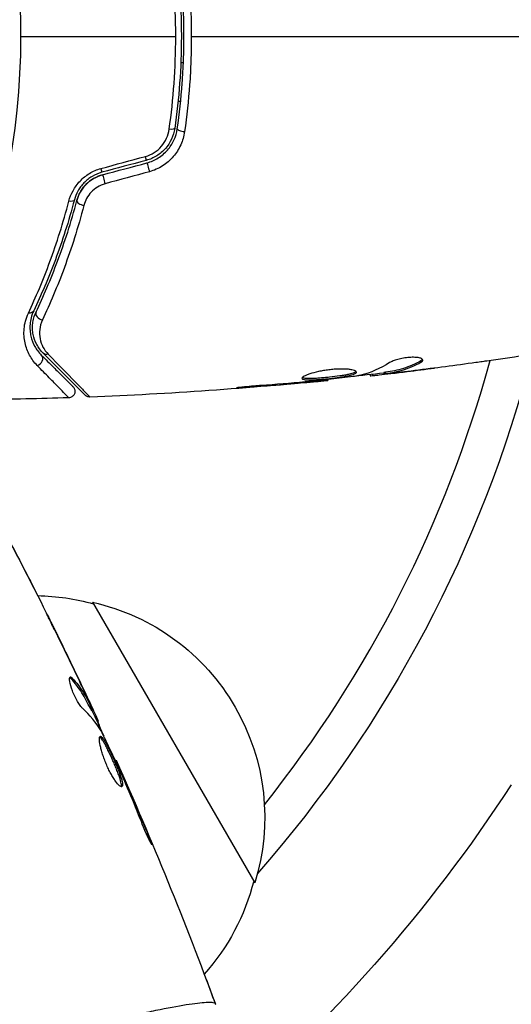
# Model space of a CAD drawing. Units: millimetres. Extents: x -5051 to 6996, y -5642 to 5813.
# Drawn here: x -1027 to -989, y -75 to 1 of the extents above; entities that cross this region are included whole.
import ezdxf

# ---------------------------------------------------------------- set-up
doc = ezdxf.new("R2010")
doc.units = ezdxf.units.MM
doc.header["$LTSCALE"] = 20
doc.layers.add('2d', color=230, linetype='Continuous')

msp = doc.modelspace()

# ---------------------------------------------------------------- linework, layer by layer
at = {"layer": '2d'}
for p, q in [((-1014.632, -2), (-1014.632, -2)), ((-1014.201, -2), (-1014.001, -2)), ((-1014.214, -5), (-1014.415, -5)), ((-995.682, -25.023), (-995.682, -25.127)), ((-1003.975, -26.591), (-1003.975, -26.636)), ((-1002.865, -26.469), (-1002.865, -26.535)), ((-999.592, -26.086), (-999.592, -26.168)), ((-999.427, -26.067), (-999.427, -26.162)), ((-998.551, -25.933), (-998.551, -26.034)), ((-998.4, -25.903), (-998.4, -26.003)), ((-997.989, -25.939), (-997.989, -25.939)), ((-997.989, -25.985), (-997.989, -26.001)), ((-996.745, -25.843), (-996.745, -25.85)), ((-1009.057, -27.014), (-1009.057, -27.063)), ((-1005.001, -26.684), (-1005.001, -26.729)), ((-1021.003, -43.649), (-1008.503, -65.3)), ((-1023.729, -46.201), (-1023.72, -46.196)), ((-1022.659, -49.551), (-1022.571, -49.5)), ((-1021.774, -50.266), (-1021.762, -50.259)), ((-1021.247, -51.399), (-1021.231, -51.389)), ((-1021.181, -51.834), (-1021.094, -51.784)), ((-1021.108, -51.967), (-1021.021, -51.917)), ((-1020.709, -52.749), (-1020.624, -52.7)), ((-1020.64, -52.899), (-1020.561, -52.853)), ((-1019.251, -55.877), (-1019.193, -55.843)), ((-1018.787, -56.891), (-1018.746, -56.867)), ((-1018.376, -57.837), (-1018.333, -57.813)), ((-1016.811, -61.618), (-1016.735, -61.574))]:
    msp.add_line(p, q, dxfattribs=at)
at = {"layer": '2d', "extrusion": (0, 0, -1)}
msp.add_circle((1082, 0), 55.464, dxfattribs=at)
for centre, radius, start, end in [((1082, 0), 98, 194.48778, 221.23167), ((1025.561, -60.136), 17, 91.06396, 105.8135), ((1024.731, -60.236), 17, 102.66793, 197.33207), ((1089.562, 8.08), 120.428, 213.12669, 229.71157), ((1025.06, -61.004), 17, 194.1865, 221.84981)]:
    msp.add_arc(centre, radius, start, end, dxfattribs=at)
at = {"layer": '2d'}
msp.add_arc((-1082, 0), 95, 321.39703, 344.74154, dxfattribs=at)
at = {"layer": '2d', "extrusion": (0, 0, -1)}
for centre, major_axis, ratio, start_param, end_param in [((-1015.168, -7.015), (-0.495, 0.072), 0.26225, 3.141593, 4.539766), ((-1016.684, -10.229), (-0.129, 0.483), 0.020866, 0, 2.00228), ((-1020.106, -11.146), (-0.129, 0.483), 0.001815, 0, 2.030732), ((-1022.895, -12.472), (-0.483, 0.128), 0.440374, 3.141593, 4.484937), ((-1026.002, -20.947), (-0.451, 0.215), 0.71706, 3.141593, 4.29116), ((-1024.468, -24.077), (0.354, 0.354), 0.819777, 2.172673, 3.141593)]:
    msp.add_ellipse(centre, major_axis=major_axis, ratio=ratio, start_param=start_param, end_param=end_param, dxfattribs=at)
at = {"layer": '2d'}
for centre, major_axis, ratio, start_param, end_param in [((-1013.981, -7.188), (-0.495, 0.072), 0.269641, 0, 1.748088), ((-1016.995, -9.07), (-0.129, 0.483), 0.032323, 3.141593, 4.326459), ((-1020.417, -9.987), (-0.129, 0.483), 0.013447, 3.141593, 4.298037), ((-1021.735, -12.779), (-0.483, 0.128), 0.452672, 0, 1.804422), ((-1024.918, -21.463), (-0.451, 0.215), 0.738794, 0, 2.001711), ((-1025.316, -24.926), (0.354, 0.354), 0.858093, 4.077935, 6.283185)]:
    msp.add_ellipse(centre, major_axis=major_axis, ratio=ratio, start_param=start_param, end_param=end_param, dxfattribs=at)
for points, knots in [([(-1014.593, 0), (-1014.593, 0.606), (-1014.604, 1.216), (-1014.647, 2.425), (-1014.68, 3.025), (-1014.808, 4.815), (-1014.935, 5.992), (-1015.102, 7.155)], [0.007238896, 0.007238896, 0.007238896, 0.007238896, 0.009039719, 0.009039719, 0.010840543, 0.010840543, 0.01444219, 0.01444219, 0.01444219, 0.01444219]), ([(-1014.673, 7.087), (-1014.505, 5.932), (-1014.377, 4.763), (-1014.248, 2.986), (-1014.215, 2.39), (-1014.171, 1.19), (-1014.161, 0.584), (-1014.161, -1.22), (-1014.206, -2.41), (-1014.378, -4.766), (-1014.505, -5.933), (-1014.673, -7.087)], [0, 0, 0, 0, 0.0035954, 0.0035954, 0.00539309, 0.00539309, 0.00719079, 0.00719079, 0.01078619, 0.01078619, 0.01438158, 0.01438158, 0.01438158, 0.01438158]), ([(-1014.475, -7.116), (-1014.307, -5.958), (-1014.178, -4.786), (-1014.048, -3.003), (-1014.016, -2.404), (-1013.972, -1.199), (-1013.961, -0.59), (-1013.961, 1.226), (-1014.006, 2.423), (-1014.179, 4.789), (-1014.307, 5.959), (-1014.475, 7.116)], [0, 0, 0, 0, 0.0036116, 0.0036116, 0.0054174, 0.0054174, 0.0072232, 0.0072232, 0.01083479, 0.01083479, 0.01444639, 0.01444639, 0.01444639, 0.01444639]), ([(-1013.912, 7.332), (-1013.741, 6.137), (-1013.611, 4.928), (-1013.436, 2.485), (-1013.391, 1.25), (-1013.391, 0)], [0, 0, 0, 0, 0.003710992, 0.003710992, 0.007421983, 0.007421983, 0.007421983, 0.007421983]), ([(-1015.102, -7.155), (-1014.935, -5.987), (-1014.807, -4.807), (-1014.637, -2.422), (-1014.593, -1.218), (-1014.593, 0)], [0, 0, 0, 0, 0.003619448, 0.003619448, 0.007238896, 0.007238896, 0.007238896, 0.007238896]), ([(-1013.391, 0), (-1013.391, -0.622), (-1013.402, -1.248), (-1013.447, -2.487), (-1013.48, -3.102), (-1013.612, -4.935), (-1013.742, -6.141), (-1013.912, -7.332)], [0.007421983, 0.007421983, 0.007421983, 0.007421983, 0.009269849, 0.009269849, 0.011117714, 0.011117714, 0.014813445, 0.014813445, 0.014813445, 0.014813445]), ([(-1016.932, -9.248), (-1016.689, -9.182), (-1016.463, -9.082), (-1016.042, -8.814), (-1015.855, -8.652), (-1015.374, -8.093), (-1015.17, -7.635), (-1015.102, -7.155)], [0, 0, 0, 0, 0.000742905, 0.000742905, 0.001485811, 0.001485811, 0.002971622, 0.002971622, 0.002971622, 0.002971622]), ([(-1014.673, -7.087), (-1014.757, -7.659), (-1015.007, -8.203), (-1015.586, -8.859), (-1015.81, -9.049), (-1016.311, -9.36), (-1016.579, -9.476), (-1016.866, -9.553)], [0, 0, 0, 0, 0.001770151, 0.001770151, 0.002655226, 0.002655226, 0.003540301, 0.003540301, 0.003540301, 0.003540301]), ([(-1016.814, -9.746), (-1016.503, -9.663), (-1016.207, -9.533), (-1015.675, -9.199), (-1015.432, -8.99), (-1015.128, -8.641), (-1015.036, -8.518), (-1014.87, -8.261), (-1014.795, -8.124), (-1014.605, -7.708), (-1014.519, -7.418), (-1014.475, -7.116)], [0, 0, 0, 0, 0.000962618, 0.000962618, 0.001925236, 0.001925236, 0.002406545, 0.002406545, 0.002887854, 0.002887854, 0.003850472, 0.003850472, 0.003850472, 0.003850472]), ([(-1013.912, -7.332), (-1013.963, -7.687), (-1014.062, -8.028), (-1014.282, -8.519), (-1014.369, -8.679), (-1014.561, -8.983), (-1014.668, -9.127), (-1014.902, -9.401), (-1015.032, -9.532), (-1015.309, -9.773), (-1015.455, -9.882), (-1015.917, -10.177), (-1016.261, -10.331), (-1016.621, -10.429)], [0, 0, 0, 0, 0.001104106, 0.001104106, 0.001656159, 0.001656159, 0.002208212, 0.002208212, 0.002760265, 0.002760265, 0.003312318, 0.003312318, 0.004416423, 0.004416423, 0.004416423, 0.004416423]), ([(-1022.84, -12.709), (-1022.767, -12.427), (-1022.66, -12.154), (-1022.444, -11.759), (-1022.362, -11.629), (-1022.182, -11.381), (-1022.084, -11.262), (-1021.871, -11.038), (-1021.756, -10.931), (-1021.509, -10.732), (-1021.378, -10.64), (-1020.969, -10.393), (-1020.672, -10.265), (-1020.359, -10.18)], [0, 0, 0, 0, 0.000959727, 0.000959727, 0.001439591, 0.001439591, 0.001919454, 0.001919454, 0.002399318, 0.002399318, 0.002879181, 0.002879181, 0.003838909, 0.003838909, 0.003838909, 0.003838909]), ([(-1020.288, -10.47), (-1020.557, -10.542), (-1020.813, -10.651), (-1021.164, -10.861), (-1021.277, -10.939), (-1021.489, -11.108), (-1021.587, -11.198), (-1021.769, -11.389), (-1021.853, -11.488), (-1022.007, -11.698), (-1022.076, -11.807), (-1022.259, -12.139), (-1022.349, -12.367), (-1022.411, -12.6)], [0, 0, 0, 0, 0.000837423, 0.000837423, 0.001256134, 0.001256134, 0.001674846, 0.001674846, 0.002093557, 0.002093557, 0.002512269, 0.002512269, 0.003349692, 0.003349692, 0.003349692, 0.003349692]), ([(-1020.236, -10.663), (-1020.476, -10.728), (-1020.707, -10.823), (-1021.146, -11.08), (-1021.344, -11.236), (-1021.694, -11.596), (-1021.84, -11.795), (-1022.074, -12.215), (-1022.16, -12.433), (-1022.218, -12.651)], [0, 0, 0, 0, 0.000754737, 0.000754737, 0.001509473, 0.001509473, 0.00226421, 0.00226421, 0.003018947, 0.003018947, 0.003018947, 0.003018947]), ([(-1022.218, -12.651), (-1022.158, -12.425), (-1022.068, -12.202), (-1021.892, -11.89), (-1021.827, -11.789), (-1021.681, -11.594), (-1021.601, -11.5), (-1021.343, -11.236), (-1021.146, -11.081), (-1020.713, -10.826), (-1020.482, -10.729), (-1020.236, -10.663)], [0, 0, 0, 0, 0.000760497, 0.000760497, 0.001140745, 0.001140745, 0.001520994, 0.001520994, 0.002281491, 0.002281491, 0.003041988, 0.003041988, 0.003041988, 0.003041988]), ([(-1020.048, -11.36), (-1020.255, -11.417), (-1020.448, -11.5), (-1020.809, -11.718), (-1020.971, -11.85), (-1021.252, -12.146), (-1021.371, -12.311), (-1021.559, -12.655), (-1021.631, -12.837), (-1021.679, -13.022)], [0, 0, 0, 0, 0.000633008, 0.000633008, 0.001266016, 0.001266016, 0.001899024, 0.001899024, 0.002532032, 0.002532032, 0.002532032, 0.002532032]), ([(-1025.958, -21.33), (-1025.389, -20.119), (-1024.826, -18.795), (-1023.77, -15.925), (-1023.276, -14.38), (-1022.84, -12.709)], [0, 0, 0, 0, 0.00567021, 0.00567021, 0.01134043, 0.01134043, 0.01134043, 0.01134043]), ([(-1022.411, -12.6), (-1022.85, -14.257), (-1023.348, -15.791), (-1024.411, -18.641), (-1024.977, -19.957), (-1025.55, -21.162)], [0, 0, 0, 0, 0.00561537, 0.00561537, 0.01123074, 0.01123074, 0.01123074, 0.01123074]), ([(-1025.37, -21.248), (-1024.805, -20.061), (-1024.24, -18.751), (-1023.17, -15.89), (-1022.665, -14.34), (-1022.218, -12.651)], [0, 0, 0, 0, 0.00577336, 0.00577336, 0.01154671, 0.01154671, 0.01154671, 0.01154671]), ([(-1021.679, -13.022), (-1022.13, -14.753), (-1022.641, -16.346), (-1023.726, -19.286), (-1024.3, -20.634), (-1024.874, -21.855)], [0, 0, 0, 0, 0.00590649, 0.00590649, 0.01181297, 0.01181297, 0.01181297, 0.01181297]), ([(-1025.55, -21.162), (-1025.724, -21.526), (-1025.803, -21.87), (-1025.844, -22.36), (-1025.845, -22.518), (-1025.822, -22.827), (-1025.799, -22.976), (-1025.701, -23.404), (-1025.598, -23.667), (-1025.329, -24.15), (-1025.164, -24.371), (-1024.963, -24.572)], [0, 0, 0, 0, 0.001851544, 0.001851544, 0.002777316, 0.002777316, 0.003703088, 0.003703088, 0.005554632, 0.005554632, 0.007406175, 0.007406175, 0.007406175, 0.007406175]), ([(-1024.821, -24.431), (-1025.027, -24.225), (-1025.191, -23.997), (-1025.445, -23.516), (-1025.535, -23.262), (-1025.615, -22.858), (-1025.632, -22.72), (-1025.645, -22.435), (-1025.641, -22.289), (-1025.592, -21.849), (-1025.514, -21.551), (-1025.37, -21.248)], [0, 0, 0, 0, 0.001345717, 0.001345717, 0.002691433, 0.002691433, 0.003364292, 0.003364292, 0.00403715, 0.00403715, 0.005382867, 0.005382867, 0.005382867, 0.005382867]), ([(-1025.281, -25.38), (-1025.518, -25.138), (-1025.712, -24.872), (-1026.025, -24.293), (-1026.144, -23.98), (-1026.255, -23.467), (-1026.281, -23.289), (-1026.305, -22.922), (-1026.303, -22.734), (-1026.251, -22.156), (-1026.156, -21.752), (-1025.958, -21.33)], [0, 0, 0, 0, 0.001963063, 0.001963063, 0.003926126, 0.003926126, 0.004907657, 0.004907657, 0.005889189, 0.005889189, 0.007852252, 0.007852252, 0.007852252, 0.007852252]), ([(-1024.874, -21.855), (-1024.996, -22.115), (-1025.059, -22.367), (-1025.112, -22.858), (-1025.099, -23.097), (-1025.012, -23.544), (-1024.938, -23.756), (-1024.731, -24.155), (-1024.598, -24.344), (-1024.429, -24.516)], [0, 0, 0, 0, 0.001259257, 0.001259257, 0.002518515, 0.002518515, 0.003777772, 0.003777772, 0.005037029, 0.005037029, 0.005037029, 0.005037029]), ([(-1024.963, -24.572), (-1024.621, -24.914), (-1024.31, -25.225), (-1023.894, -25.641), (-1023.763, -25.772), (-1023.52, -26.015), (-1023.407, -26.128), (-1022.892, -26.643), (-1022.643, -26.891), (-1022.573, -26.962), (-1022.569, -26.966), (-1022.563, -26.972), (-1022.56, -26.975), (-1022.552, -26.983), (-1022.547, -26.988), (-1022.535, -27), (-1022.53, -27.004), (-1022.52, -27.015), (-1022.516, -27.019), (-1022.516, -27.019)], [0, 0, 0, 0, 0.00280724, 0.00280724, 0.00421086, 0.00421086, 0.00561448, 0.00561448, 0.01122897, 0.01122897, 0.01193078, 0.01193078, 0.01263259, 0.01263259, 0.01403621, 0.01403621, 0.01684345, 0.01684345, 0.02211228, 0.02211228, 0.02211228, 0.02211228]), ([(-1021.584, -27.668), (-1021.584, -27.668), (-1021.589, -27.663), (-1021.603, -27.649), (-1021.61, -27.642), (-1021.625, -27.627), (-1021.628, -27.624), (-1021.635, -27.617), (-1021.638, -27.614), (-1021.653, -27.599), (-1021.677, -27.575), (-1021.789, -27.463), (-1021.918, -27.334), (-1022.185, -27.067), (-1022.288, -26.964), (-1022.514, -26.738), (-1022.637, -26.614), (-1023.306, -25.946), (-1023.999, -25.253), (-1024.821, -24.431)], [0.02464336, 0.02464336, 0.02464336, 0.02464336, 0.03015026, 0.03015026, 0.03316528, 0.03316528, 0.03391904, 0.03391904, 0.0346728, 0.0346728, 0.03618031, 0.03618031, 0.03919533, 0.03919533, 0.04070285, 0.04070285, 0.04221036, 0.04221036, 0.04824041, 0.04824041, 0.04824041, 0.04824041]), ([(-1024.429, -24.516), (-1023.611, -25.35), (-1022.924, -26.052), (-1022.261, -26.731), (-1022.138, -26.857), (-1021.914, -27.087), (-1021.813, -27.191), (-1021.546, -27.465), (-1021.418, -27.597), (-1021.305, -27.715), (-1021.281, -27.741), (-1021.265, -27.759), (-1021.262, -27.762), (-1021.255, -27.768), (-1021.252, -27.772), (-1021.238, -27.787), (-1021.231, -27.794), (-1021.216, -27.809), (-1021.212, -27.814), (-1021.212, -27.814)], [0, 0, 0, 0, 0.00608343, 0.00608343, 0.00760429, 0.00760429, 0.00912515, 0.00912515, 0.01216686, 0.01216686, 0.01368772, 0.01368772, 0.01444815, 0.01444815, 0.01520858, 0.01520858, 0.01825029, 0.01825029, 0.02381452, 0.02381452, 0.02381452, 0.02381452]), ([(-995.682, -25.023), (-996.129, -25.267), (-996.578, -25.462), (-997.258, -25.68), (-997.485, -25.74), (-997.941, -25.835), (-998.171, -25.866), (-998.4, -25.903)], [0, 0, 0, 0, 0.002970524, 0.002970524, 0.004455786, 0.004455786, 0.005941048, 0.005941048, 0.005941048, 0.005941048]), ([(-995.528, -24.963), (-995.528, -24.927), (-995.553, -24.893), (-995.65, -24.834), (-995.723, -24.808), (-995.909, -24.769), (-996.024, -24.756), (-996.281, -24.745), (-996.425, -24.748), (-996.722, -24.77), (-996.877, -24.789), (-997.178, -24.84), (-997.325, -24.873), (-997.595, -24.946), (-997.72, -24.987), (-997.934, -25.071), (-998.025, -25.115), (-998.095, -25.158)], [0.000672322, 0.000672322, 0.000672322, 0.000672322, 0.001130161, 0.001130161, 0.001588, 0.001588, 0.002045839, 0.002045839, 0.002503678, 0.002503678, 0.002961518, 0.002961518, 0.003419357, 0.003419357, 0.003877196, 0.003877196, 0.004335035, 0.004335035, 0.004335035, 0.004335035]), ([(-995.682, -25.127), (-995.631, -25.099), (-995.593, -25.071), (-995.541, -25.016), (-995.528, -24.989), (-995.528, -24.963)], [0, 0, 0, 0, 0.0003361609, 0.0003361609, 0.0006723218, 0.0006723218, 0.0006723218, 0.0006723218]), ([(-990.603, -25.038), (-990.643, -25.044), (-990.689, -25.05), (-990.801, -25.066), (-990.871, -25.076), (-991.022, -25.097), (-991.103, -25.109), (-991.358, -25.144), (-991.544, -25.17), (-991.738, -25.197)], [0.003802953, 0.003802953, 0.003802953, 0.003802953, 0.004028258, 0.004028258, 0.004321052, 0.004321052, 0.004613847, 0.004613847, 0.005199436, 0.005199436, 0.005199436, 0.005199436]), ([(-1022.853, -27.872), (-1022.853, -27.872), (-1022.857, -27.868), (-1022.867, -27.858), (-1022.872, -27.852), (-1022.884, -27.84), (-1022.889, -27.835), (-1022.899, -27.824), (-1022.902, -27.821), (-1022.982, -27.736), (-1023.228, -27.482), (-1023.838, -26.855), (-1024.081, -26.606), (-1024.634, -26.041), (-1024.943, -25.725), (-1025.281, -25.38)], [0.02281952, 0.02281952, 0.02281952, 0.02281952, 0.02808898, 0.02808898, 0.03089788, 0.03089788, 0.03230233, 0.03230233, 0.03370678, 0.03370678, 0.03932457, 0.03932457, 0.04213347, 0.04213347, 0.04494237, 0.04494237, 0.04494237, 0.04494237]), ([(-1000.652, -25.895), (-1000.652, -25.872), (-1000.666, -25.849), (-1000.719, -25.806), (-1000.76, -25.785), (-1000.866, -25.747), (-1000.931, -25.73), (-1001.084, -25.699), (-1001.174, -25.686), (-1001.37, -25.666), (-1001.478, -25.659), (-1001.711, -25.651), (-1001.835, -25.651), (-1002.092, -25.657), (-1002.227, -25.663), (-1002.501, -25.684), (-1002.638, -25.698), (-1002.914, -25.732), (-1003.054, -25.752), (-1003.322, -25.798), (-1003.452, -25.823), (-1003.831, -25.906), (-1004.058, -25.968), (-1004.345, -26.063), (-1004.43, -26.094), (-1004.579, -26.156), (-1004.644, -26.187), (-1004.748, -26.246), (-1004.787, -26.273), (-1004.84, -26.324), (-1004.854, -26.348), (-1004.854, -26.369)], [0, 0, 0, 0, 0.000415765, 0.000415765, 0.00083153, 0.00083153, 0.001247295, 0.001247295, 0.00166306, 0.00166306, 0.002078825, 0.002078825, 0.002494589, 0.002494589, 0.002910354, 0.002910354, 0.003326119, 0.003326119, 0.003741884, 0.003741884, 0.004157649, 0.004157649, 0.004989179, 0.004989179, 0.005404944, 0.005404944, 0.005820709, 0.005820709, 0.006236474, 0.006236474, 0.006652238, 0.006652238, 0.006652238, 0.006652238]), ([(-998.4, -26.003), (-998.171, -25.967), (-997.941, -25.936), (-997.485, -25.841), (-997.258, -25.781), (-996.578, -25.564), (-996.129, -25.37), (-995.682, -25.127)], [0, 0, 0, 0, 0.001485171, 0.001485171, 0.002970341, 0.002970341, 0.005940682, 0.005940682, 0.005940682, 0.005940682]), ([(-996.443, -25.807), (-996.78, -25.848), (-997.099, -25.885), (-997.701, -25.954), (-997.968, -25.983), (-998.199, -26.007)], [0, 0, 0, 0, 0.001015532, 0.001015532, 0.002031065, 0.002031065, 0.002031065, 0.002031065]), ([(-1004.854, -26.369), (-1004.854, -26.39), (-1004.841, -26.409), (-1004.787, -26.441), (-1004.747, -26.454), (-1004.589, -26.484), (-1004.432, -26.492), (-1004.138, -26.49), (-1004.029, -26.487), (-1003.799, -26.477), (-1003.677, -26.469), (-1003.421, -26.451), (-1003.287, -26.44), (-1003.017, -26.416), (-1002.88, -26.402), (-1002.602, -26.373), (-1002.466, -26.357), (-1002.198, -26.324), (-1002.064, -26.306), (-1001.811, -26.269), (-1001.691, -26.25), (-1001.464, -26.211), (-1001.357, -26.19), (-1001.069, -26.127), (-1000.914, -26.081), (-1000.707, -25.989), (-1000.652, -25.942), (-1000.652, -25.895)], [0.006652238, 0.006652238, 0.006652238, 0.006652238, 0.007065568, 0.007065568, 0.007478898, 0.007478898, 0.008305558, 0.008305558, 0.008718887, 0.008718887, 0.009132217, 0.009132217, 0.009545547, 0.009545547, 0.009958877, 0.009958877, 0.010372206, 0.010372206, 0.010785536, 0.010785536, 0.011198866, 0.011198866, 0.011612196, 0.011612196, 0.012438855, 0.012438855, 0.013265515, 0.013265515, 0.013265515, 0.013265515]), ([(-1000.674, -25.845), (-1000.679, -25.851), (-1000.685, -25.857), (-1000.718, -25.886), (-1000.758, -25.91), (-1000.862, -25.957), (-1000.926, -25.979), (-1001.076, -26.024), (-1001.164, -26.046), (-1001.356, -26.089), (-1001.461, -26.109), (-1001.688, -26.149), (-1001.811, -26.168), (-1002.188, -26.223), (-1002.464, -26.257), (-1002.876, -26.301), (-1003.015, -26.315), (-1003.286, -26.339), (-1003.418, -26.35), (-1003.673, -26.368), (-1003.798, -26.376), (-1004.028, -26.386), (-1004.135, -26.389), (-1004.431, -26.391), (-1004.588, -26.383), (-1004.747, -26.352), (-1004.787, -26.339), (-1004.819, -26.32), (-1004.824, -26.317), (-1004.828, -26.314)], [0.00030701, 0.00030701, 0.00030701, 0.00030701, 0.000413434, 0.000413434, 0.000826868, 0.000826868, 0.001240303, 0.001240303, 0.001653737, 0.001653737, 0.002067171, 0.002067171, 0.002480605, 0.002480605, 0.003307474, 0.003307474, 0.003720908, 0.003720908, 0.004134342, 0.004134342, 0.004547777, 0.004547777, 0.004961211, 0.004961211, 0.005788079, 0.005788079, 0.006201514, 0.006201514, 0.006283371, 0.006283371, 0.006283371, 0.006283371]), ([(-1003.975, -26.636), (-1003.803, -26.62), (-1003.649, -26.606), (-1003.375, -26.581), (-1003.255, -26.57), (-1003.064, -26.553), (-1002.99, -26.546), (-1002.89, -26.537), (-1002.865, -26.535), (-1002.865, -26.535)], [0, 0, 0, 0, 0.000630096, 0.000630096, 0.001260193, 0.001260193, 0.001890289, 0.001890289, 0.002520386, 0.002520386, 0.002520386, 0.002520386]), ([(-1000.482, -26.162), (-1001.05, -26.246), (-1001.618, -26.322), (-1002.756, -26.459), (-1003.326, -26.52), (-1003.896, -26.582)], [0, 0, 0, 0, 0.001910154, 0.001910154, 0.003820307, 0.003820307, 0.003820307, 0.003820307]), ([(-999.427, -26.162), (-999.389, -26.158), (-999.325, -26.152), (-999.147, -26.133), (-999.038, -26.121), (-998.65, -26.078), (-998.326, -26.04), (-997.989, -26.001)], [0, 0, 0, 0, 0.000502775, 0.000502775, 0.001005549, 0.001005549, 0.002011098, 0.002011098, 0.002011098, 0.002011098]), ([(-998.199, -26.007), (-998.292, -26.017), (-998.367, -26.024), (-998.483, -26.034), (-998.521, -26.036), (-998.575, -26.035), (-998.526, -26.024), (-998.4, -26.003)], [0, 0, 0, 0, 0.000405419, 0.000405419, 0.000810838, 0.000810838, 0.001621676, 0.001621676, 0.001621676, 0.001621676]), ([(-998.4, -25.903), (-998.463, -25.913), (-998.506, -25.921), (-998.544, -25.93), (-998.551, -25.932), (-998.551, -25.933)], [0, 0, 0, 0, 0.0004054221, 0.0004054221, 0.0006379335, 0.0006379335, 0.0006379335, 0.0006379335]), ([(-1022.516, -27.019), (-1022.496, -27.039), (-1022.478, -27.061), (-1022.446, -27.106), (-1022.432, -27.13), (-1022.402, -27.19), (-1022.389, -27.229), (-1022.372, -27.307), (-1022.368, -27.347), (-1022.371, -27.428), (-1022.377, -27.468), (-1022.398, -27.545), (-1022.414, -27.583), (-1022.453, -27.652), (-1022.477, -27.685), (-1022.532, -27.744), (-1022.563, -27.77), (-1022.63, -27.814), (-1022.667, -27.831), (-1022.752, -27.861), (-1022.803, -27.871), (-1022.853, -27.872)], [0, 0, 0, 0, 0.0084355, 0.0084355, 0.0166369, 0.0166369, 0.0286592, 0.0286592, 0.0406815, 0.0406815, 0.0527038, 0.0527038, 0.0647261, 0.0647261, 0.0767484, 0.0767484, 0.0887707, 0.0887707, 0.100793, 0.100793, 0.1158822, 0.1158822, 0.1158822, 0.1158822]), ([(-1008.015, -26.925), (-1008.183, -26.937), (-1008.36, -26.951), (-1008.629, -26.974), (-1008.717, -26.982), (-1008.892, -26.998), (-1008.979, -27.006), (-1009.225, -27.03), (-1009.377, -27.045), (-1009.628, -27.071), (-1009.73, -27.082), (-1009.866, -27.099), (-1009.902, -27.106), (-1009.902, -27.111), (-1009.893, -27.112), (-1009.858, -27.112), (-1009.832, -27.112), (-1009.66, -27.106), (-1009.391, -27.088), (-1009.057, -27.063)], [0, 0, 0, 0, 0.000535625, 0.000535625, 0.000803438, 0.000803438, 0.001071251, 0.001071251, 0.001606876, 0.001606876, 0.002142502, 0.002142502, 0.002678127, 0.002678127, 0.00294594, 0.00294594, 0.003213752, 0.003213752, 0.004285003, 0.004285003, 0.004285003, 0.004285003]), ([(-1021.212, -27.814), (-1021.265, -27.816), (-1021.32, -27.809), (-1021.407, -27.783), (-1021.441, -27.769), (-1021.494, -27.74), (-1021.513, -27.728), (-1021.55, -27.7), (-1021.568, -27.684), (-1021.584, -27.668)], [0, 0, 0, 0, 0.01617283, 0.01617283, 0.0271653, 0.0271653, 0.0340586, 0.0340586, 0.04108883, 0.04108883, 0.04108883, 0.04108883]), ([(-1023.954, -45.743), (-1024.04, -45.568), (-1024.122, -45.402), (-1024.274, -45.094), (-1024.341, -44.958), (-1024.454, -44.728), (-1024.498, -44.638), (-1024.543, -44.547), (-1024.554, -44.524), (-1024.569, -44.493), (-1024.572, -44.484), (-1024.572, -44.484)], [0, 0, 0, 0, 0.000583907, 0.000583907, 0.001167815, 0.001167815, 0.001751722, 0.001751722, 0.002043676, 0.002043676, 0.002335629, 0.002335629, 0.002335629, 0.002335629]), ([(-1024.572, -44.484), (-1024.572, -44.484), (-1024.566, -44.495), (-1024.543, -44.541), (-1024.525, -44.575), (-1024.458, -44.708), (-1024.392, -44.839), (-1024.272, -45.082), (-1024.227, -45.171), (-1024.134, -45.358), (-1024.085, -45.457), (-1023.983, -45.664), (-1023.931, -45.769), (-1023.826, -45.981), (-1023.773, -46.09), (-1023.72, -46.196)], [0.002335629, 0.002335629, 0.002335629, 0.002335629, 0.002691247, 0.002691247, 0.003046864, 0.003046864, 0.003758098, 0.003758098, 0.004113716, 0.004113716, 0.004469333, 0.004469333, 0.00482495, 0.00482495, 0.005180567, 0.005180567, 0.005180567, 0.005180567]), ([(-1021.786, -51.832), (-1021.841, -51.781), (-1021.903, -51.71), (-1022.038, -51.528), (-1022.107, -51.421), (-1022.249, -51.177), (-1022.317, -51.045), (-1022.448, -50.767), (-1022.507, -50.627), (-1022.663, -50.209), (-1022.733, -49.951), (-1022.793, -49.565), (-1022.782, -49.443), (-1022.732, -49.414)], [0, 0, 0, 0, 0.000456133, 0.000456133, 0.000912267, 0.000912267, 0.0013684, 0.0013684, 0.001824534, 0.001824534, 0.0027368, 0.0027368, 0.003649067, 0.003649067, 0.003649067, 0.003649067]), ([(-1022.659, -49.551), (-1022.695, -49.512), (-1022.726, -49.486), (-1022.758, -49.469), (-1022.762, -49.467), (-1022.766, -49.465)], [0, 0, 0, 0, 0.0003297632, 0.0003297632, 0.0003852274, 0.0003852274, 0.0003852274, 0.0003852274]), ([(-1021.181, -51.834), (-1021.284, -51.632), (-1021.388, -51.431), (-1021.596, -51.027), (-1021.706, -50.829), (-1022.068, -50.254), (-1022.346, -49.892), (-1022.659, -49.551)], [0, 0, 0, 0, 0.001469311, 0.001469311, 0.002938621, 0.002938621, 0.005877242, 0.005877242, 0.005877242, 0.005877242]), ([(-1022.571, -49.5), (-1022.258, -49.841), (-1021.981, -50.203), (-1021.619, -50.779), (-1021.509, -50.977), (-1021.301, -51.381), (-1021.197, -51.582), (-1021.094, -51.784)], [0, 0, 0, 0, 0.002938605, 0.002938605, 0.004407908, 0.004407908, 0.005877211, 0.005877211, 0.005877211, 0.005877211]), ([(-1021.16, -51.591), (-1021.256, -51.379), (-1021.368, -51.137), (-1021.622, -50.589), (-1021.759, -50.298), (-1021.903, -49.992)], [0, 0, 0, 0, 0.001013465, 0.001013465, 0.00202693, 0.00202693, 0.00202693, 0.00202693]), ([(-1021.231, -51.389), (-1021.159, -51.543), (-1021.09, -51.691), (-1020.957, -51.976), (-1020.896, -52.108), (-1020.733, -52.46), (-1020.656, -52.629), (-1020.624, -52.7)], [0, 0, 0, 0, 0.000502086, 0.000502086, 0.001004171, 0.001004171, 0.002008343, 0.002008343, 0.002008343, 0.002008343]), ([(-1021.094, -51.784), (-1021.065, -51.841), (-1021.044, -51.879), (-1021.021, -51.92), (-1021.018, -51.922), (-1021.035, -51.871), (-1021.083, -51.761), (-1021.16, -51.591)], [0, 0, 0, 0, 0.000405292, 0.000405292, 0.000810583, 0.000810583, 0.001621167, 0.001621167, 0.001621167, 0.001621167]), ([(-1020.604, -52.878), (-1020.606, -52.879), (-1020.603, -52.89), (-1020.589, -52.93), (-1020.578, -52.96), (-1020.548, -53.038), (-1020.53, -53.086), (-1020.487, -53.198), (-1020.462, -53.264), (-1020.427, -53.355), (-1020.419, -53.375), (-1020.411, -53.396)], [0, 0, 0, 0, 0.00032099, 0.00032099, 0.000641981, 0.000641981, 0.000962971, 0.000962971, 0.001283961, 0.001283961, 0.00137276, 0.00137276, 0.00137276, 0.00137276]), ([(-1018.821, -56.818), (-1019.057, -56.298), (-1019.294, -55.779), (-1019.777, -54.744), (-1020.022, -54.228), (-1020.273, -53.715)], [0, 0, 0, 0, 0.00190427, 0.00190427, 0.003808539, 0.003808539, 0.003808539, 0.003808539]), ([(-1018.74, -57.878), (-1018.78, -57.901), (-1018.846, -57.876), (-1019.017, -57.733), (-1019.124, -57.612), (-1019.297, -57.373), (-1019.358, -57.281), (-1019.481, -57.084), (-1019.543, -56.978), (-1019.666, -56.751), (-1019.728, -56.631), (-1019.846, -56.385), (-1019.903, -56.258), (-1020.013, -56), (-1020.063, -55.872), (-1020.157, -55.616), (-1020.201, -55.488), (-1020.279, -55.244), (-1020.313, -55.126), (-1020.373, -54.9), (-1020.398, -54.793), (-1020.458, -54.499), (-1020.478, -54.333), (-1020.48, -54.096), (-1020.462, -54.021), (-1020.425, -53.999)], [0.006617599, 0.006617599, 0.006617599, 0.006617599, 0.007449314, 0.007449314, 0.008281029, 0.008281029, 0.008696886, 0.008696886, 0.009112744, 0.009112744, 0.009528601, 0.009528601, 0.009944458, 0.009944458, 0.010360316, 0.010360316, 0.010776173, 0.010776173, 0.011192031, 0.011192031, 0.011607888, 0.011607888, 0.012439603, 0.012439603, 0.013271318, 0.013271318, 0.013271318, 0.013271318]), ([(-1018.794, -57.884), (-1018.791, -57.877), (-1018.789, -57.869), (-1018.779, -57.825), (-1018.779, -57.778), (-1018.795, -57.609), (-1018.833, -57.453), (-1018.921, -57.172), (-1018.956, -57.069), (-1019.035, -56.852), (-1019.078, -56.739), (-1019.172, -56.501), (-1019.223, -56.377), (-1019.328, -56.127), (-1019.382, -56.002), (-1019.55, -55.62), (-1019.666, -55.37), (-1019.835, -55.021), (-1019.889, -54.912), (-1019.995, -54.708), (-1020.047, -54.611), (-1020.144, -54.44), (-1020.189, -54.365), (-1020.275, -54.236), (-1020.314, -54.182), (-1020.392, -54.093), (-1020.429, -54.062), (-1020.46, -54.049)], [0.006959302, 0.006959302, 0.006959302, 0.006959302, 0.007065717, 0.007065717, 0.007479037, 0.007479037, 0.008305676, 0.008305676, 0.008718996, 0.008718996, 0.009132316, 0.009132316, 0.009545635, 0.009545635, 0.009958955, 0.009958955, 0.010785595, 0.010785595, 0.011198915, 0.011198915, 0.011612234, 0.011612234, 0.012025554, 0.012025554, 0.012438874, 0.012438874, 0.012937835, 0.012937835, 0.012937835, 0.012937835]), ([(-1020.425, -53.999), (-1020.406, -53.988), (-1020.383, -53.991), (-1020.329, -54.021), (-1020.297, -54.05), (-1020.227, -54.131), (-1020.188, -54.184), (-1020.103, -54.313), (-1020.057, -54.389), (-1019.912, -54.645), (-1019.803, -54.856), (-1019.636, -55.2), (-1019.579, -55.322), (-1019.464, -55.57), (-1019.408, -55.695), (-1019.296, -55.948), (-1019.24, -56.076), (-1019.135, -56.326), (-1019.085, -56.448), (-1018.943, -56.806), (-1018.863, -57.025), (-1018.774, -57.309), (-1018.751, -57.394), (-1018.714, -57.547), (-1018.702, -57.615), (-1018.691, -57.728), (-1018.691, -57.773), (-1018.706, -57.843), (-1018.72, -57.867), (-1018.74, -57.878)], [0, 0, 0, 0, 0.0004136, 0.0004136, 0.0008272, 0.0008272, 0.0012408, 0.0012408, 0.0016544, 0.0016544, 0.0024816, 0.0024816, 0.0028952, 0.0028952, 0.0033088, 0.0033088, 0.0037224, 0.0037224, 0.004136, 0.004136, 0.0049632, 0.0049632, 0.0053768, 0.0053768, 0.0057904, 0.0057904, 0.006203999, 0.006203999, 0.006617599, 0.006617599, 0.006617599, 0.006617599]), ([(-1019.193, -55.843), (-1019.193, -55.843), (-1019.183, -55.867), (-1019.144, -55.958), (-1019.114, -56.026), (-1019.037, -56.203), (-1018.989, -56.312), (-1018.878, -56.566), (-1018.815, -56.708), (-1018.746, -56.867)], [0, 0, 0, 0, 0.000630412, 0.000630412, 0.001260825, 0.001260825, 0.001891237, 0.001891237, 0.00252165, 0.00252165, 0.00252165, 0.00252165]), ([(-1017.219, -60.65), (-1017.427, -60.117), (-1017.64, -59.587), (-1018.078, -58.53), (-1018.304, -58.005), (-1018.53, -57.48)], [0, 0, 0, 0, 0.001845834, 0.001845834, 0.003691668, 0.003691668, 0.003691668, 0.003691668]), ([(-1016.735, -61.574), (-1016.671, -61.729), (-1016.615, -61.869), (-1016.544, -62.048), (-1016.523, -62.101), (-1016.487, -62.195), (-1016.472, -62.236), (-1016.436, -62.334), (-1016.424, -62.369), (-1016.431, -62.374), (-1016.45, -62.344), (-1016.5, -62.255), (-1016.52, -62.217), (-1016.566, -62.129), (-1016.591, -62.079), (-1016.647, -61.965), (-1016.678, -61.902), (-1016.742, -61.767), (-1016.775, -61.696), (-1016.948, -61.316), (-1017.096, -60.964), (-1017.219, -60.65)], [0, 0, 0, 0, 0.000536546, 0.000536546, 0.000804819, 0.000804819, 0.001073092, 0.001073092, 0.001609638, 0.001609638, 0.002146183, 0.002146183, 0.002414456, 0.002414456, 0.002682729, 0.002682729, 0.002951002, 0.002951002, 0.003219275, 0.003219275, 0.004292367, 0.004292367, 0.004292367, 0.004292367]), ([(-1034.619, -82.067), (-1033.917, -81.662), (-1033.213, -81.277), (-1031.803, -80.544), (-1031.098, -80.194), (-1030.037, -79.696), (-1029.684, -79.535), (-1028.976, -79.22), (-1028.621, -79.067), (-1027.564, -78.622), (-1026.871, -78.345), (-1025.509, -77.829), (-1024.839, -77.589), (-1023.524, -77.139), (-1022.876, -76.929), (-1020.997, -76.347), (-1019.829, -76.026), (-1018.207, -75.613), (-1017.687, -75.487), (-1016.699, -75.26), (-1016.235, -75.159), (-1014.933, -74.891), (-1014.184, -74.758), (-1013.25, -74.617), (-1012.97, -74.581), (-1012.487, -74.53), (-1012.283, -74.514), (-1011.948, -74.504), (-1011.818, -74.51), (-1011.632, -74.541), (-1011.578, -74.565), (-1011.562, -74.603)], [0.03880076, 0.03880076, 0.03880076, 0.03880076, 0.04122708, 0.04122708, 0.0436534, 0.0436534, 0.04486656, 0.04486656, 0.04607972, 0.04607972, 0.04850604, 0.04850604, 0.05093236, 0.05093236, 0.05335868, 0.05335868, 0.05821132, 0.05821132, 0.06063764, 0.06063764, 0.06306396, 0.06306396, 0.0679166, 0.0679166, 0.07034292, 0.07034292, 0.07276924, 0.07276924, 0.07519556, 0.07519556, 0.07762188, 0.07762188, 0.07762188, 0.07762188]), ([(-1011.53, -74.674), (-1011.53, -74.674), (-1011.53, -74.674), (-1011.53, -74.674), (-1011.53, -74.674), (-1011.53, -74.674)], [0.00233076358, 0.00233076358, 0.00233076358, 0.00233076358, 0.00233614505, 0.00233614505, 0.00234726556, 0.00234726556, 0.00234726556, 0.00234726556]), ([(-1011.53, -74.674), (-1011.53, -74.674), (-1011.53, -74.674), (-1011.53, -74.674), (-1011.53, -74.674), (-1011.53, -74.674)], [0.00233076358, 0.00233076358, 0.00233076358, 0.00233076358, 0.00233614505, 0.00233614505, 0.00234726556, 0.00234726556, 0.00234726556, 0.00234726556])]:
    msp.add_open_spline(points, degree=3, knots=knots, dxfattribs=at)
for points in [[(-1026.536, 0), (-1022.545, 0), (-1018.563, 0), (-1014.593, 0)], [(-1013.391, 0), (-1004.608, 0), (-995.881, 0), (-987.237, 0)], [(-1020.359, -10.18), (-1019.216, -9.869), (-1018.074, -9.559), (-1016.932, -9.248)], [(-1016.866, -9.553), (-1018.006, -9.859), (-1019.147, -10.164), (-1020.288, -10.47)], [(-1020.236, -10.663), (-1019.095, -10.358), (-1017.954, -10.052), (-1016.814, -9.746)], [(-1016.621, -10.429), (-1017.763, -10.739), (-1018.906, -11.05), (-1020.048, -11.36)], [(-982.095, -23.692), (-984.924, -24.182), (-987.761, -24.631), (-990.603, -25.038)], [(-995.545, -24.912), (-995.568, -24.949), (-995.615, -24.986), (-995.682, -25.023)], [(-998.095, -25.158), (-998.825, -25.609), (-999.566, -25.936), (-1000.321, -26.133)], [(-996.745, -25.85), (-996.037, -25.763), (-995.329, -25.673), (-994.622, -25.58)], [(-991.738, -25.197), (-993.304, -25.413), (-994.873, -25.616), (-996.443, -25.807)], [(-1002.865, -26.535), (-1008.965, -27.151), (-1015.086, -27.578), (-1021.212, -27.814)], [(-1003.896, -26.582), (-1004.031, -26.597), (-1004.188, -26.613), (-1004.333, -26.626)], [(-1002.865, -26.535), (-1002.865, -26.535), (-1002.865, -26.535), (-1002.865, -26.535)], [(-998.551, -25.967), (-999.407, -26.066), (-1000.264, -26.162), (-1001.121, -26.253)], [(-1000.321, -26.133), (-1000.357, -26.142), (-1000.414, -26.152), (-1000.482, -26.162)], [(-999.592, -26.168), (-999.592, -26.174), (-999.537, -26.171), (-999.427, -26.162)], [(-997.989, -26.001), (-997.572, -25.951), (-997.157, -25.901), (-996.745, -25.85)], [(-1009.057, -27.063), (-1007.704, -26.962), (-1006.352, -26.851), (-1005.001, -26.729)], [(-1004.614, -26.651), (-1005.747, -26.749), (-1006.881, -26.845), (-1008.015, -26.925)], [(-1005.001, -26.729), (-1004.637, -26.697), (-1004.295, -26.666), (-1003.975, -26.636)], [(-1004.333, -26.626), (-1004.428, -26.634), (-1004.522, -26.643), (-1004.614, -26.651)], [(-1022.853, -27.872), (-1025.061, -27.945), (-1027.269, -27.993), (-1029.478, -28.016)], [(-1021.212, -27.814), (-1021.212, -27.814), (-1021.212, -27.814), (-1021.212, -27.814)], [(-1027.518, -38.737), (-1026.748, -40.198), (-1025.991, -41.665), (-1025.245, -43.139)], [(-1027.518, -38.737), (-1025.251, -43.039), (-1023.089, -47.398), (-1021.036, -51.807)], [(-1021.903, -49.992), (-1022.575, -48.57), (-1023.259, -47.154), (-1023.954, -45.743)], [(-1023.72, -46.196), (-1023.057, -47.546), (-1022.404, -48.9), (-1021.762, -50.259)], [(-1022.732, -49.414), (-1022.697, -49.394), (-1022.642, -49.422), (-1022.571, -49.5)], [(-1021.762, -50.259), (-1021.585, -50.634), (-1021.408, -51.01), (-1021.231, -51.389)], [(-1021.642, -50.748), (-1021.642, -50.747), (-1021.643, -50.746), (-1021.643, -50.746)], [(-1020.348, -53.572), (-1020.735, -52.934), (-1021.215, -52.355), (-1021.786, -51.832)], [(-1021.108, -51.967), (-1021.111, -51.968), (-1021.135, -51.923), (-1021.181, -51.834)], [(-1021.079, -51.95), (-1020.767, -52.621), (-1020.458, -53.293), (-1020.151, -53.966)], [(-1020.624, -52.7), (-1020.579, -52.8), (-1020.558, -52.851), (-1020.561, -52.853)], [(-1020.273, -53.715), (-1020.303, -53.653), (-1020.329, -53.603), (-1020.348, -53.572)], [(-1019.193, -55.843), (-1019.193, -55.843), (-1019.193, -55.843), (-1019.193, -55.843)], [(-1019.193, -55.843), (-1016.425, -62.028), (-1013.868, -68.312), (-1011.53, -74.673)], [(-1018.642, -57.22), (-1018.7, -57.087), (-1018.764, -56.942), (-1018.821, -56.818)], [(-1018.746, -56.867), (-1018.617, -57.162), (-1018.479, -57.477), (-1018.333, -57.813)], [(-1018.53, -57.48), (-1018.566, -57.395), (-1018.604, -57.308), (-1018.642, -57.22)], [(-1018.333, -57.813), (-1017.79, -59.062), (-1017.256, -60.315), (-1016.735, -61.574)], [(-1012.397, -72.346), (-1012.104, -73.12), (-1011.816, -73.896), (-1011.53, -74.673)], [(-1011.562, -74.603), (-1011.558, -74.614), (-1011.554, -74.623), (-1011.551, -74.631)], [(-1011.562, -74.603), (-1011.542, -74.654), (-1011.532, -74.668), (-1011.53, -74.674)], [(-1011.53, -74.673), (-1011.53, -74.673), (-1011.53, -74.674), (-1011.53, -74.674)]]:
    msp.add_open_spline(points, degree=3, dxfattribs=at)

doc.saveas('drawing.dxf')
